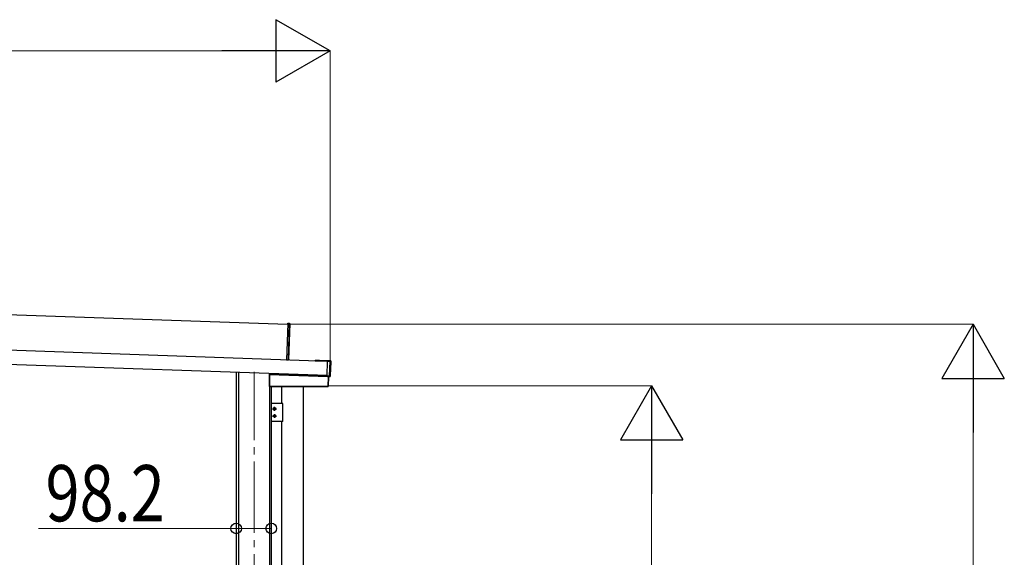
# Model space of a CAD drawing. Units: millimetres. Extents: x 0 to 29435, y 0 to 20790.
# Drawn here: x 21241 to 23998, y 4767 to 6273 of the extents above; entities that cross this region are included whole.
import ezdxf

# ---------------------------------------------------------------- set-up
doc = ezdxf.new("R2010")
doc.units = ezdxf.units.MM
doc.linetypes.add('YCENTER_1', pattern=[13, 10, -1, 1, -1])
doc.linetypes.add('YHIDDEN_1', pattern=[4, 3, -1])
for name, color, linetype, lineweight in [('YKK_12', 2, 'Continuous', 13), ('YKK_A1', 4, 'Continuous', 30), ('YKK_D', 6, 'Continuous', 13)]:
    doc.layers.add(name, color=color, linetype=linetype, lineweight=lineweight)
doc.styles.add('text-b', font='extslim2.shx', dxfattribs={"width": 0.8, "bigfont": 'extfont2.shx'})

msp = doc.modelspace()

# ---------------------------------------------------------------- linework, layer by layer
at = {"layer": 'YKK_12', "linetype": 'YCENTER_1', "ltscale": 20}
msp.add_line((21897.1, 2495), (21897.1, 5286.5), dxfattribs=at)
at = {"layer": 'YKK_A1'}
for p, q in [((17252.1, 5585), (21991.2, 5419.5)), ((22103.1, 5315.6), (16708.5, 5503.9)), ((22101.7, 5275.6), (16707.1, 5464)), ((21991.3, 5422), (21987.7, 5320.1)), ((21991.3, 5422.5), (21996.8, 5422)), ((21991.3, 5422), (21991.3, 5422.5)), ((21996.8, 5421.5), (21991.3, 5422)), ((21993.2, 5319.5), (21996.8, 5421.5)), ((21997.3, 5421.5), (21993.7, 5319.5)), ((21996.8, 5421.5), (21997.3, 5421.5)), ((21987.7, 5319.6), (21987.7, 5320.1)), ((21987.7, 5320.1), (21993.2, 5319.5)), ((21993.2, 5319.5), (21993.7, 5319.5)), ((22067.9, 5319.3), (22067.8, 5317.3)), ((22067.8, 5317.3), (22103, 5316.1)), ((22067.9, 5319.3), (22074.3, 5319.1)), ((22074.3, 5319.1), (22080.3, 5318.9)), ((22080.3, 5318.9), (22090.3, 5318.5)), ((22090.3, 5318.5), (22096.3, 5318.3)), ((22096.3, 5318.3), (22109.8, 5317.8)), ((22101.7, 5275), (22103.2, 5316.1)), ((22104.4, 5316.9), (22103.2, 5316.9)), ((22103.2, 5316.6), (22103.2, 5316.9)), ((22103.2, 5316.9), (22103.2, 5316.9)), ((22104.4, 5316.9), (22103.2, 5316.9)), ((22103.2, 5316.1), (22103.2, 5316.6)), ((22103.2, 5316.6), (22110.2, 5316.3)), ((22110.2, 5315.8), (22103.2, 5316.1)), ((22104.4, 5316.9), (22104.4, 5316.9)), ((22104.8, 5318), (22104.8, 5316.9)), ((22105, 5316.9), (22104.9, 5316.9)), ((22104.9, 5316.9), (22104.9, 5316.9)), ((22105, 5317), (22110.7, 5316.8)), ((22105, 5317), (22105, 5316.9)), ((22108.8, 5274.8), (22110.2, 5315.8)), ((22110.7, 5315.8), (22109.3, 5274.8)), ((22111.2, 5316.3), (22109.7, 5274.3)), ((22110.2, 5316.3), (22110.7, 5316.8)), ((22110.2, 5316.3), (22110.2, 5315.8)), ((22110.7, 5315.8), (22110.2, 5315.8)), ((22111.2, 5316.3), (22110.7, 5315.8)), ((22111.4, 5275.7), (22112.7, 5314.7)), ((21847.1, 5285), (21847.1, 3047.5)), ((21853.9, 5284.7), (21853.9, 2547.5)), ((21939.8, 5278.7), (21940.1, 5278.7)), ((21939.8, 5278.7), (21939.8, 5245.2)), ((21940.4, 5279), (21940.1, 5279)), ((21940.1, 5278.7), (21940.4, 5278.7)), ((21940.1, 5278.7), (21940.1, 5245.6)), ((21940.3, 5279.2), (21940.3, 5281.2)), ((21940.6, 5279.2), (21940.3, 5279.2)), ((21940.4, 5278.7), (21940.5, 5279)), ((21940.4, 5278.7), (22105.3, 5273)), ((21940.4, 5245.6), (21940.4, 5278.7)), ((21940.5, 5279), (22103.3, 5273.3)), ((21940.6, 5281.2), (21940.6, 5279.2)), ((21940.6, 5279.2), (21940.9, 5279.2)), ((21940.6, 5279.2), (21940.9, 5279.2)), ((21940.9, 5279.2), (21940.9, 5281.2)), ((22102.8, 5273.5), (21940.9, 5279.2)), ((22101.7, 5274.5), (22101.7, 5275)), ((22101.7, 5275), (22108.8, 5274.8)), ((22101.7, 5274.5), (22101.7, 5274.2)), ((22108.7, 5274.3), (22101.7, 5274.5)), ((22101.7, 5274.2), (22102.9, 5274.1)), ((22101.7, 5274.2), (22101.7, 5274.2)), ((22101.7, 5274.2), (22102.9, 5274.1)), ((22102.8, 5274.1), (22102.8, 5273.5)), ((22103.1, 5273.5), (22102.8, 5273.5)), ((22102.9, 5274.1), (22102.9, 5274.1)), ((22103.1, 5273.5), (22103.1, 5274.1)), ((22103.2, 5273.3), (22103.2, 5274.1)), ((22103.3, 5273.3), (22103.3, 5274.1)), ((22105.3, 5273.2), (22103.3, 5273.3)), ((22103.4, 5274.1), (22103.4, 5274.1)), ((22103.4, 5274.1), (22103.5, 5274.1)), ((22103.5, 5274.1), (22103.5, 5274)), ((22109.2, 5273.8), (22103.5, 5274)), ((22105.3, 5273), (22104.3, 5245.6)), ((22104.6, 5245.6), (22105.6, 5272.9)), ((22105, 5245.2), (22105.9, 5272.9)), ((22105.7, 5273.2), (22105.3, 5273.2)), ((22105.3, 5273.2), (22105.3, 5273)), ((22105.6, 5272.9), (22105.3, 5273)), ((22105.6, 5272.9), (22105.9, 5272.9)), ((22108.3, 5272.9), (22106, 5272.9)), ((22108.8, 5274.8), (22108.7, 5274.3)), ((22109.2, 5273.8), (22108.7, 5274.3)), ((22109.3, 5274.8), (22108.8, 5274.8)), ((22109.3, 5274.8), (22109.7, 5274.3)), ((21940.1, 5245.6), (21939.8, 5245.2)), ((21940.4, 5245.6), (21940.1, 5245.6)), ((21940.1, 5244.9), (21940.4, 5245.3)), ((21940.1, 5244.9), (22104.7, 5244.9)), ((21940.2, 5244.9), (21940.2, 2547.5)), ((22104.3, 5245.6), (21940.4, 5245.6)), ((21940.4, 5245.6), (21940.4, 5245.3)), ((21940.4, 5245.3), (22104.3, 5245.3)), ((21945.3, 5244.9), (21945.3, 3047.5)), ((21975.2, 5197.5), (21975.2, 5244.9)), ((22035.4, 3157.5), (22035.4, 5244.9)), ((22104.3, 5245.6), (22104.3, 5245.3)), ((22104.3, 5245.6), (22104.6, 5245.6)), ((22104.3, 5245.3), (22104.7, 5244.9)), ((22105, 5245.2), (22104.6, 5245.6)), ((21977.9, 5197.5), (21945.6, 5197.5)), ((21945.6, 5147.5), (21945.6, 5197.5)), ((21948.8, 5182.5), (21959.8, 5182.5)), ((21953, 5182.9), (21952.2, 5182.9)), ((21952.2, 5182.9), (21952.2, 5182.1)), ((21954.7, 5184.6), (21953.9, 5184.6)), ((21953.9, 5184.6), (21953.9, 5183.7)), ((21954.3, 5177), (21954.3, 5188)), ((21954.7, 5183.7), (21954.7, 5184.6)), ((21956.3, 5182.9), (21955.5, 5182.9)), ((21956.3, 5182.1), (21956.3, 5182.9)), ((21977.9, 5147.5), (21977.9, 5197.5)), ((21948.8, 5162.5), (21959.8, 5162.5)), ((21952.2, 5182.1), (21953, 5182.1)), ((21952.2, 5162.1), (21952.2, 5162.9)), ((21952.2, 5162.9), (21953, 5162.9)), ((21953, 5162.1), (21952.2, 5162.1)), ((21953.9, 5181.3), (21953.9, 5180.5)), ((21953.9, 5180.5), (21954.7, 5180.5)), ((21953.9, 5163.7), (21953.9, 5164.6)), ((21953.9, 5164.6), (21954.7, 5164.6)), ((21953.9, 5160.5), (21953.9, 5161.3)), ((21954.7, 5160.5), (21953.9, 5160.5)), ((21954.3, 5168), (21954.3, 5157)), ((21954.7, 5180.5), (21954.7, 5181.3)), ((21954.7, 5164.6), (21954.7, 5163.7)), ((21954.7, 5161.3), (21954.7, 5160.5)), ((21955.5, 5182.1), (21956.3, 5182.1)), ((21955.5, 5162.9), (21956.3, 5162.9)), ((21956.3, 5162.1), (21955.5, 5162.1)), ((21956.3, 5162.9), (21956.3, 5162.1)), ((21977.9, 5147.5), (21945.6, 5147.5)), ((21975.2, 4217.5), (21975.2, 5147.5))]:
    msp.add_line(p, q, dxfattribs=at)
at = {"layer": 'YKK_A1', "linetype": 'YHIDDEN_1'}
for p, q in [((22074.3, 5317.1), (22074.3, 5319.1)), ((22080.3, 5316.9), (22080.3, 5318.9)), ((22090.3, 5316.5), (22090.3, 5318.5)), ((22096.3, 5316.3), (22096.3, 5318.3))]:
    msp.add_line(p, q, dxfattribs=at)
at = {"layer": 'YKK_A1'}
for centre in [(21954.3, 5182.5), (21954.3, 5162.5)]:
    msp.add_circle(centre, 3.5, dxfattribs=at)
for centre, radius, start, end in [((21996.8, 5421.5), 0.5, 358, 84.5), ((21994.8, 5421.8), 2.07, 351.0685, 4.9315), ((22104.6, 5320.9), 4.01, 266.5518, 273.9012), ((22109.7, 5314.8), 3, 358, 88), ((22110.2, 5315.8), 0.501, 358.2497, 87.7503), ((21940.4, 5278.7), 0.3, 88.0561, 180.0472), ((21940.4, 5278.7), 0.3, 88.1906, 179.8754), ((21940.4, 5278.7), 0.3, 90.1617, 180.0445), ((21940.4, 5278.8), 0.159, 86.0227, 89.9773), ((22102.9, 5270.4), 3.71, 81.8219, 89.7603), ((22103.3, 5273.5), 0.2, 178, 268), ((22105.3, 5273), 0.3, 357.9466, 87.9465), ((22108.4, 5275.8), 3, 268, 358), ((22108.8, 5274.8), 0.501, 268.2497, 357.7503), ((21940.5, 5245.6), 0.301, 180.2497, 269.7503), ((22104.3, 5245.6), 0.301, 270.2391, 357.7609), ((21953, 5183.7), 0.82, 270, 0), ((21955.5, 5183.7), 0.82, 180, 270), ((21953, 5181.3), 0.82, 0, 90), ((21953, 5163.7), 0.82, 270, 0), ((21953, 5161.3), 0.82, 0, 90), ((21955.5, 5181.3), 0.82, 90, 180), ((21955.5, 5163.7), 0.82, 180, 270), ((21955.5, 5161.3), 0.82, 90, 180)]:
    msp.add_arc(centre, radius, start, end, dxfattribs=at)
for centre, major_axis, ratio, start_param, end_param in [((21993.2, 5319.6), (-0.013, 0.504), 0.060033, 4.375332, 4.701292), ((22104.4, 5316.9), (0.6, -0.021), 0.061163, 4.712389, 6.283185), ((22105, 5316.7), (-0.01, -0.3), 0.998135, 3.141593, 3.95451), ((22110.7, 5316.3), (0.367, 0.342), 0.99628, 5.499651, 7.06672), ((21940.1, 5278.7), (-0.3, 0.01), 0.998133, 4.749096, 6.318027), ((21940.1, 5279.2), (-0.2, 0.007), 0.998133, 1.607503, 3.176434), ((21940.1, 5279.2), (0, 0.5), 0.061125, 3.102743, 3.13945), ((21940.4, 5279.2), (0.007, 0.2), 0.854479, 3.178299, 4.712389), ((21940.4, 5279.2), (0.47, -0.016), 0.425228, 4.749096, 6.283185), ((21940.4, 5279.2), (-0.011, 0.2), 0.151815, 3.091318, 3.128025), ((21940.4, 5279.2), (0.201, -0.007), 0.992577, 0, 0.034841), ((21940.4, 5279.2), (-0.501, 0.017), 0.998133, 3.141593, 3.176434), ((22103.3, 5273.5), (0.5, -0.017), 0.4, 3.141593, 4.712389), ((22102.9, 5274.1), (0.6, -0.021), 0.061163, 0, 1.570796), ((22103.5, 5274.3), (-0.01, -0.3), 0.998135, 5.469196, 6.283185), ((22105.6, 5272.9), (0.3, -0.01), 0.998135, 0, 1.570796), ((22109.2, 5274.3), (0.342, -0.367), 0.99628, 5.499651, 7.06672), ((21940.1, 5245.2), (0.213, 0.213), 0.99628, 2.358058, 3.925127), ((22104.7, 5245.2), (-0.209, 0.217), 0.996405, 2.375447, 3.907738)]:
    msp.add_ellipse(centre, major_axis=major_axis, ratio=ratio, start_param=start_param, end_param=end_param, dxfattribs=at)
at = {"layer": 'YKK_D', "lineweight": -2}
for p, q in [((22110.1, 6185.5), (21958.5, 6273)), ((21958.5, 6273), (21958.5, 6098)), ((22110.1, 6185.5), (21807, 6185.5)), ((22110.1, 6185.5), (21958.5, 6098)), ((23910.1, 5419.5), (23822.6, 5267.9)), ((23910.1, 5419.5), (23997.6, 5267.9)), ((23910.1, 5419.5), (23910.1, 5116.4)), ((23822.6, 5267.9), (23997.6, 5267.9)), ((23010.1, 5247.5), (22922.6, 5095.9)), ((23010.1, 5247.5), (23097.6, 5095.9)), ((23010.1, 5247.5), (23010.1, 4944.4)), ((22922.6, 5095.9), (23097.6, 5095.9))]:
    msp.add_line(p, q, dxfattribs=at)
at = {"layer": 'YKK_D'}
for p, q in [((16875.1, 6185.5), (21935.1, 6185.5)), ((22110.1, 5315.8), (22110.1, 6186.5)), ((21996.7, 5419.5), (23911.1, 5419.5)), ((22103.3, 5247.5), (23011.1, 5247.5)), ((23910.1, 5244.5), (23910.1, 3222.5)), ((23010.1, 3222.5), (23010.1, 5072.5)), ((21847.1, 4847.5), (21293.3, 4847.5)), ((21945.3, 4847.5), (21847.1, 4847.5))]:
    msp.add_line(p, q, dxfattribs=at)
at = {"layer": 'YKK_D', "linetype": 'ByBlock', "lineweight": -2}
for centre in [(21847.1, 4847.5), (21945.3, 4847.5)]:
    msp.add_circle(centre, 14.9, dxfattribs=at)

# ---------------------------------------------------------------- texts
at = {"layer": 'YKK_D', "style": 'text-b', "width": 0.8}
msp.add_text('98.2', height=157.5, dxfattribs=at).set_placement((21313.3, 4867.5))

doc.saveas('drawing.dxf')
